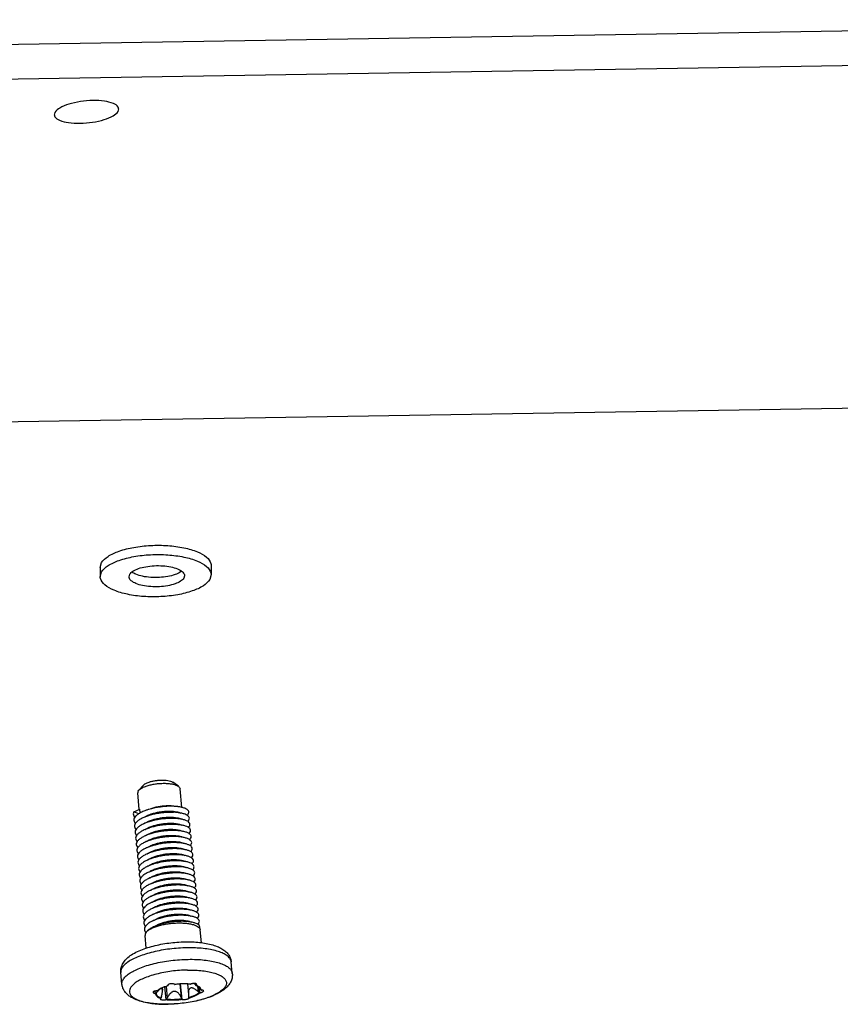
# Model space of a CAD drawing. Extents: x 736 to 2091, y -295 to 640.
# Drawn here: x 932 to 976, y 67 to 120 of the extents above; entities that cross this region are included whole.
import ezdxf

# ---------------------------------------------------------------- set-up
doc = ezdxf.new("R2010")
doc.units = 0
doc.header["$MEASUREMENT"] = 0
doc.layers.get('0').update_dxf_attribs({"linetype": 'CONTINUOUS'})

msp = doc.modelspace()

# ---------------------------------------------------------------- linework, layer by layer
at = {"color": 7, "linetype": 'CONTINUOUS'}
for p, q in [((859.947, 117.883), (1013.938, 120.382)), ((860.128, 116.011), (1014.12, 118.51)), ((933.892, 115.366), (933.859, 115.223)), ((937.308, 115.422), (937.341, 115.565)), ((1003.538, 99.795), (849.547, 97.296)), ((936.345, 90.745), (936.417, 91.007)), ((936.345, 90.745), (936.345, 90.245)), ((942.343, 90.861), (942.343, 90.361)), ((936.345, 90.245), (936.417, 90.507)), ((937.902, 90.245), (937.938, 90.376)), ((940.901, 90.303), (940.864, 90.172)), ((942.343, 90.361), (942.27, 90.099)), ((938.434, 78.702), (938.688, 78.974)), ((940.569, 78.91), (940.266, 79.127)), ((938.458, 77.651), (938.37, 78.555)), ((938.393, 78.648), (938.434, 78.702)), ((940.758, 77.766), (940.659, 78.777)), ((938.16, 77.519), (938.488, 77.665)), ((938.425, 77.418), (938.16, 77.519)), ((938.507, 77.467), (938.488, 77.665)), ((940.843, 74.531), (940.581, 74.55)), ((939.513, 72.088), (939.448, 72.068)), ((939.658, 72.136), (939.63, 72.127)), ((941.82, 70.446), (941.754, 71.134)), ((938.834, 70.158), (938.768, 70.844)), ((943.489, 68.784), (943.429, 69.407)), ((937.517, 68.204), (937.457, 68.826)), ((940.654, 68.212), (940.725, 67.479)), ((940.775, 67.383), (940.694, 68.214)), ((941.059, 68.214), (941.114, 67.645)), ((941.476, 68.179), (941.47, 68.244)), ((941.532, 68.138), (941.523, 68.231)), ((939.33, 67.697), (939.317, 67.83)), ((939.402, 67.833), (939.409, 67.765)), ((939.694, 68.004), (939.706, 67.88)), ((939.906, 67.369), (939.839, 68.06)), ((939.911, 68.082), (939.97, 67.467)), ((941.61, 68.07), (941.637, 67.801)), ((941.735, 67.736), (941.714, 67.957)), ((941.146, 67.46), (941.148, 67.458)), ((941.15, 67.452), (941.148, 67.458))]:
    msp.add_line(p, q, dxfattribs=at)
for points, start_tangent, end_tangent in [([(937.335, 115.564), (937.311, 115.655), (937.053, 115.848), (936.574, 115.972), (935.947, 116.008), (935.267, 115.951), (934.638, 115.809), (934.155, 115.603), (933.892, 115.366)], (-0.093705, 0.9956), (-0.492195, -0.870485)), ([(933.865, 115.223), (933.889, 115.133), (934.147, 114.94), (934.625, 114.816), (935.252, 114.779), (935.932, 114.837), (936.562, 114.979), (937.045, 115.184), (937.308, 115.422)], (0.093705, -0.9956), (0.492195, 0.870485)), ([(936.417, 91.007), (936.764, 91.345), (937.363, 91.63), (938.156, 91.834), (939.065, 91.937), (940.002, 91.929), (940.874, 91.811), (941.596, 91.594), (942.098, 91.3), (942.33, 90.957), (942.343, 90.861)], (0.504436, 0.863449), (0.000975, -1)), ([(936.417, 90.507), (936.764, 90.845), (937.363, 91.13), (938.156, 91.334), (939.065, 91.437), (940.002, 91.429), (940.874, 91.311), (941.596, 91.094), (942.098, 90.8), (942.33, 90.457), (942.341, 90.361)], (0.504436, 0.863449), (0.000975, -1)), ([(937.938, 90.376), (938.111, 90.545), (938.411, 90.688), (938.807, 90.79), (939.262, 90.841), (939.73, 90.837), (940.166, 90.778), (940.528, 90.67), (940.778, 90.523), (940.895, 90.351), (940.9, 90.303)], (0.504436, 0.863449), (0.000975, -1)), ([(942.27, 90.099), (941.924, 89.761), (941.325, 89.476), (940.532, 89.272), (939.622, 89.169), (938.686, 89.177), (937.814, 89.295), (937.091, 89.512), (936.59, 89.806), (936.357, 90.149), (936.345, 90.245)], (-0.504436, -0.863449), (-0.000975, 1)), ([(940.864, 90.172), (940.691, 90.003), (940.392, 89.86), (939.995, 89.758), (939.541, 89.707), (939.072, 89.711), (938.636, 89.77), (938.275, 89.878), (938.024, 90.026), (937.908, 90.197), (937.903, 90.245)], (-0.504436, -0.863449), (-0.000975, 1)), ([(938.434, 78.702), (938.465, 78.732), (938.582, 78.813), (938.741, 78.888), (938.934, 78.954), (939.151, 79.006), (939.385, 79.044), (939.625, 79.065), (939.859, 79.069), (940.079, 79.055), (940.274, 79.025), (940.435, 78.978), (940.557, 78.918), (940.569, 78.91)], (0.685321, 0.728241), (0.815748, -0.578408)), ([(938.689, 78.974), (938.716, 79), (938.813, 79.064), (938.944, 79.122), (939.102, 79.172), (939.28, 79.21), (939.467, 79.235), (939.656, 79.245), (939.837, 79.241), (939.999, 79.221), (940.137, 79.188), (940.241, 79.143), (940.266, 79.127)], (0.685977, 0.727623), (0.816279, -0.577658)), ([(940.569, 78.91), (940.633, 78.847), (940.659, 78.777)], (0.815748, -0.578408), (0.106505, -0.994312)), ([(938.393, 78.648), (938.37, 78.564), (938.37, 78.555)], (-0.492195, -0.870485), (0.106505, -0.994312)), ([(940.524, 77.808), (940.313, 77.825), (940.056, 77.827), (939.785, 77.812), (939.509, 77.778), (939.238, 77.728), (938.981, 77.661), (938.907, 77.638)], (-0.992819, 0.119627), (-0.951271, -0.308355)), ([(940.333, 77.831), (940.276, 77.837), (940.076, 77.847), (939.862, 77.841), (939.64, 77.819), (939.413, 77.782), (939.195, 77.73), (939.089, 77.697)], (-0.992624, 0.121231), (-0.950658, -0.310242)), ([(941.048, 77.336), (941.107, 77.407), (941.135, 77.494), (941.111, 77.577), (941.037, 77.652), (940.915, 77.717), (940.75, 77.768), (940.547, 77.805), (940.524, 77.808)], (0.732182, 0.681109), (-0.992819, 0.119627)), ([(938.16, 77.519), (938.131, 77.412), (938.154, 77.31), (938.217, 77.224)], (-0.451298, -0.892373), (0.712698, -0.701471)), ([(938.907, 77.638), (938.747, 77.581), (938.545, 77.49), (938.38, 77.39), (938.259, 77.285), (938.186, 77.178), (938.163, 77.072), (938.192, 76.97), (938.248, 76.897)], (-0.951271, -0.308355), (0.712894, -0.701272)), ([(938.939, 77.311), (938.753, 77.243), (938.555, 77.151), (938.395, 77.05), (938.279, 76.945), (938.212, 76.837), (938.196, 76.732), (938.23, 76.631), (938.279, 76.57)], (-0.951283, -0.308318), (0.710908, -0.703285)), ([(938.701, 77.221), (938.716, 77.231), (938.856, 77.312), (938.924, 77.344)], (0.814254, 0.580508), (0.915543, 0.402221)), ([(938.924, 77.344), (939.026, 77.385), (939.107, 77.413)], (0.915543, 0.402221), (0.949351, 0.314216)), ([(940.556, 77.48), (940.552, 77.481), (940.315, 77.499), (940.055, 77.499), (939.783, 77.481), (939.508, 77.445), (939.238, 77.393), (938.984, 77.325), (938.939, 77.311)], (-0.992839, 0.119459), (-0.951283, -0.308318)), ([(938.956, 77.016), (939.068, 77.061), (939.266, 77.124), (939.484, 77.175), (939.71, 77.212), (939.931, 77.233), (940.141, 77.238), (940.334, 77.229), (940.504, 77.205), (940.596, 77.183)], (0.915565, 0.40217), (0.961577, -0.274536)), ([(939.107, 77.413), (939.223, 77.449), (939.441, 77.501), (939.667, 77.538), (939.89, 77.56), (940.103, 77.566), (940.303, 77.556), (940.478, 77.531), (940.564, 77.511)], (0.949351, 0.314216), (0.961558, -0.274601)), ([(940.365, 77.503), (940.307, 77.51), (940.114, 77.519), (939.904, 77.514), (939.683, 77.493), (939.456, 77.456), (939.238, 77.405), (939.121, 77.37)], (-0.992618, 0.121284), (-0.95065, -0.310265)), ([(941.08, 77.009), (941.145, 77.09), (941.166, 77.177), (941.137, 77.259), (941.057, 77.333), (940.93, 77.396), (940.759, 77.446), (940.556, 77.48)], (0.730711, 0.682687), (-0.992839, 0.119459)), ([(940.564, 77.511), (940.617, 77.494), (940.696, 77.459)], (0.961558, -0.274601), (0.875871, -0.482546)), ([(938.965, 76.981), (938.759, 76.905), (938.565, 76.812), (938.41, 76.71), (938.301, 76.604), (938.239, 76.497), (938.229, 76.392), (938.27, 76.292), (938.31, 76.243)], (-0.95065, -0.310264), (0.707041, -0.707173)), ([(938.737, 76.896), (938.751, 76.906), (938.896, 76.988), (938.956, 77.016)], (0.817821, 0.575473), (0.915565, 0.40217)), ([(938.971, 76.983), (938.965, 76.981)], (-0.951275, -0.308344), (-0.95065, -0.310265)), ([(940.588, 77.153), (940.557, 77.156), (940.316, 77.172), (940.055, 77.17), (939.782, 77.15), (939.507, 77.112), (939.238, 77.058), (938.986, 76.988), (938.971, 76.983)], (-0.992848, 0.119381), (-0.951275, -0.308344)), ([(938.988, 76.689), (939.102, 76.734), (939.297, 76.796), (939.507, 76.846), (939.728, 76.883), (939.948, 76.904), (940.16, 76.911), (940.359, 76.902), (940.533, 76.878), (940.628, 76.855)], (0.915567, 0.402165), (0.961582, -0.274516)), ([(940.62, 76.825), (940.561, 76.831), (940.318, 76.845), (940.055, 76.841), (939.781, 76.819), (939.506, 76.779), (939.239, 76.722), (939.002, 76.655)], (-0.99286, 0.11929), (-0.951239, -0.308454)), ([(940.397, 77.176), (940.332, 77.182), (940.133, 77.191), (939.92, 77.185), (939.7, 77.163), (939.48, 77.127), (939.269, 77.077), (939.153, 77.042)], (-0.992615, 0.121309), (-0.95065, -0.310265)), ([(940.429, 76.848), (940.329, 76.858), (940.129, 76.864), (939.919, 76.855), (939.701, 76.831), (939.48, 76.793), (939.269, 76.74), (939.184, 76.714)], (-0.992593, 0.12149), (-0.950674, -0.31019)), ([(941.111, 76.68), (941.116, 76.685), (941.182, 76.773), (941.197, 76.859), (941.162, 76.94), (941.076, 77.013), (940.943, 77.075), (940.768, 77.123), (940.588, 77.153)], (0.731229, 0.682133), (-0.992848, 0.119381)), ([(940.596, 77.183), (940.643, 77.168), (940.726, 77.132)], (0.961577, -0.274536), (0.878549, -0.477652)), ([(941.186, 76.622), (941.094, 76.694), (940.956, 76.754), (940.776, 76.8), (940.62, 76.825)], (-0.659742, 0.751493), (-0.99286, 0.11929)), ([(940.628, 76.855), (940.673, 76.841), (940.755, 76.806)], (0.961582, -0.274516), (0.881543, -0.472103)), ([(938.996, 76.653), (938.99, 76.651), (938.766, 76.567), (938.576, 76.472), (938.427, 76.37), (938.322, 76.264), (938.267, 76.156), (938.263, 76.052), (938.31, 75.953), (938.34, 75.917)], (-0.950605, -0.310404), (0.701802, -0.712372)), ([(939.029, 76.326), (938.993, 76.314), (938.773, 76.228), (938.588, 76.132), (938.444, 76.03), (938.345, 75.923), (938.296, 75.816), (938.298, 75.712), (938.351, 75.614), (938.373, 75.589)], (-0.950667, -0.310213), (0.703286, -0.710907)), ([(938.772, 76.57), (938.784, 76.578), (938.929, 76.661), (938.988, 76.689)], (0.819771, 0.572691), (0.915567, 0.402165)), ([(938.798, 76.239), (938.806, 76.244), (938.941, 76.324), (939.02, 76.361)], (0.815387, 0.578917), (0.915521, 0.402271)), ([(939.002, 76.655), (938.996, 76.653)], (-0.951239, -0.308454), (-0.950605, -0.310404)), ([(939.02, 76.361), (939.107, 76.396), (939.202, 76.43)], (0.915521, 0.402271), (0.949322, 0.314305)), ([(939.034, 76.328), (939.029, 76.326)], (-0.951216, -0.308525), (-0.950667, -0.310212)), ([(940.652, 76.497), (940.565, 76.506), (940.319, 76.518), (940.054, 76.511), (939.78, 76.487), (939.505, 76.445), (939.24, 76.387), (939.034, 76.328)], (-0.992832, 0.119519), (-0.951216, -0.308526)), ([(939.052, 76.033), (939.162, 76.078), (939.36, 76.141), (939.578, 76.192), (939.805, 76.229), (940.026, 76.25), (940.236, 76.255), (940.43, 76.246), (940.6, 76.222), (940.692, 76.2)], (0.915563, 0.402175), (0.961574, -0.274545)), ([(940.683, 76.17), (940.569, 76.181), (940.32, 76.19), (940.053, 76.182), (939.778, 76.155), (939.504, 76.111), (939.241, 76.051), (939.066, 76)], (-0.99282, 0.119616), (-0.951212, -0.308539)), ([(939.202, 76.43), (939.297, 76.46), (939.508, 76.512), (939.728, 76.551), (939.946, 76.574), (940.156, 76.583), (940.356, 76.577), (940.534, 76.556), (940.659, 76.528)], (0.949322, 0.314305), (0.961976, -0.273135)), ([(940.46, 76.52), (940.402, 76.527), (940.209, 76.536), (939.999, 76.531), (939.777, 76.51), (939.551, 76.473), (939.332, 76.422), (939.216, 76.387)], (-0.992619, 0.121276), (-0.950651, -0.310262)), ([(940.492, 76.193), (940.429, 76.199), (940.23, 76.208), (940.018, 76.202), (939.797, 76.181), (939.576, 76.144), (939.365, 76.094), (939.248, 76.059)], (-0.992615, 0.121306), (-0.95065, -0.310266)), ([(940.87, 76.459), (940.784, 76.477), (940.652, 76.497)], (-0.97349, 0.228732), (-0.992832, 0.119519)), ([(940.659, 76.528), (940.68, 76.522)], (0.961976, -0.273135), (0.955392, -0.29534)), ([(940.68, 76.522), (940.789, 76.477), (940.792, 76.476)], (0.955392, -0.29534), (0.87611, -0.482111)), ([(940.692, 76.2), (940.739, 76.185), (940.821, 76.15)], (0.961574, -0.274545), (0.879225, -0.476406)), ([(941.173, 76.023), (941.2, 76.051), (941.254, 76.139), (941.257, 76.224), (941.209, 76.303), (941.112, 76.374), (940.969, 76.433), (940.87, 76.459)], (0.731926, 0.681384), (-0.97349, 0.228732)), ([(941.141, 76.352), (941.158, 76.368), (941.218, 76.456), (941.228, 76.542), (941.186, 76.622)], (0.731394, 0.681955), (-0.659742, 0.751493)), ([(939.061, 75.998), (938.997, 75.977), (938.781, 75.889), (938.6, 75.793), (938.461, 75.689), (938.368, 75.583), (938.325, 75.476), (938.333, 75.372), (938.392, 75.275), (938.406, 75.26)], (-0.950648, -0.310273), (0.706384, -0.707828)), ([(939.092, 75.67), (939.001, 75.639), (938.789, 75.551), (938.613, 75.453), (938.479, 75.349), (938.392, 75.242), (938.355, 75.135), (938.369, 75.032), (938.434, 74.936), (938.439, 74.931)], (-0.950644, -0.310284), (0.709631, -0.704574)), ([(938.83, 75.911), (938.847, 75.923), (938.991, 76.005), (939.052, 76.033)], (0.815568, 0.578661), (0.915563, 0.402175)), ([(938.86, 75.582), (938.879, 75.595), (939.025, 75.678), (939.084, 75.706)], (0.814383, 0.580327), (0.915568, 0.402163)), ([(939.066, 76), (939.061, 75.998)], (-0.951212, -0.308539), (-0.950648, -0.310273)), ([(939.084, 75.706), (939.198, 75.751), (939.393, 75.813), (939.603, 75.863), (939.825, 75.9), (940.045, 75.921), (940.257, 75.928), (940.456, 75.919), (940.629, 75.895), (940.723, 75.872)], (0.915568, 0.402163), (0.961584, -0.27451)), ([(939.098, 75.672), (939.092, 75.67)], (-0.951223, -0.308505), (-0.950644, -0.310284)), ([(940.715, 75.842), (940.572, 75.855), (940.32, 75.863), (940.052, 75.852), (939.777, 75.823), (939.504, 75.777), (939.242, 75.715), (939.098, 75.672)], (-0.992812, 0.119687), (-0.951222, -0.308506)), ([(940.524, 75.865), (940.464, 75.871), (940.263, 75.881), (940.049, 75.874), (939.829, 75.853), (939.605, 75.816), (939.389, 75.764), (939.28, 75.731)], (-0.99262, 0.121266), (-0.950656, -0.310248)), ([(941.204, 75.696), (941.241, 75.734), (941.289, 75.822), (941.286, 75.906), (941.232, 75.985), (941.129, 76.054), (940.98, 76.111), (940.791, 76.154), (940.683, 76.17)], (0.732527, 0.680738), (-0.99282, 0.119616)), ([(941.236, 75.368), (941.281, 75.417), (941.323, 75.504), (941.314, 75.588), (941.254, 75.666), (941.145, 75.734), (940.991, 75.789), (940.798, 75.83), (940.715, 75.842)], (0.733173, 0.680042), (-0.992812, 0.119687)), ([(940.723, 75.872), (940.768, 75.858), (940.856, 75.82)], (0.961584, -0.27451), (0.874643, -0.484767)), ([(939.124, 75.343), (939.006, 75.301), (938.798, 75.212), (938.626, 75.113), (938.498, 75.009), (938.417, 74.901), (938.386, 74.795), (938.406, 74.693), (938.472, 74.603)], (-0.950651, -0.310264), (0.712381, -0.701793)), ([(938.89, 75.253), (938.906, 75.265), (939.048, 75.346), (939.115, 75.378)], (0.812624, 0.582789), (0.915546, 0.402214)), ([(939.115, 75.378), (939.22, 75.42), (939.298, 75.447)], (0.915546, 0.402214), (0.949356, 0.314203)), ([(939.13, 75.345), (939.124, 75.343)], (-0.951242, -0.308444), (-0.950651, -0.310263)), ([(940.747, 75.514), (940.575, 75.529), (940.321, 75.535), (940.051, 75.522), (939.776, 75.491), (939.503, 75.443), (939.244, 75.379), (939.13, 75.345)], (-0.992809, 0.119709), (-0.951242, -0.308444)), ([(939.147, 75.05), (939.256, 75.094), (939.454, 75.157), (939.672, 75.209), (939.899, 75.246), (940.121, 75.267), (940.331, 75.272), (940.525, 75.263), (940.696, 75.239), (940.787, 75.217)], (0.91556, 0.402181), (0.961572, -0.274554)), ([(940.779, 75.187), (940.577, 75.203), (940.321, 75.206), (940.05, 75.191), (939.775, 75.159), (939.503, 75.109), (939.246, 75.043), (939.162, 75.017)], (-0.992815, 0.119662), (-0.951265, -0.308375)), ([(939.298, 75.447), (939.416, 75.483), (939.633, 75.535), (939.856, 75.572), (940.076, 75.594), (940.29, 75.6), (940.491, 75.591), (940.666, 75.566), (940.755, 75.545)], (0.949356, 0.314203), (0.961562, -0.274589)), ([(940.556, 75.537), (940.498, 75.544), (940.304, 75.553), (940.094, 75.548), (939.872, 75.527), (939.645, 75.49), (939.427, 75.438), (939.312, 75.404)], (-0.99262, 0.121268), (-0.950652, -0.310259)), ([(940.588, 75.21), (940.525, 75.216), (940.327, 75.225), (940.115, 75.219), (939.894, 75.198), (939.672, 75.161), (939.461, 75.111), (939.344, 75.076)], (-0.992615, 0.121304), (-0.95065, -0.310266)), ([(941.269, 75.041), (941.321, 75.1), (941.356, 75.187), (941.341, 75.27), (941.275, 75.347), (941.161, 75.413), (941.002, 75.467), (940.804, 75.507), (940.747, 75.514)], (0.73346, 0.679732), (-0.992809, 0.119709)), ([(940.755, 75.545), (940.806, 75.528), (940.888, 75.492)], (0.961562, -0.274589), (0.873847, -0.486201)), ([(941.302, 74.714), (941.359, 74.783), (941.389, 74.87), (941.368, 74.952), (941.296, 75.028), (941.176, 75.093), (941.012, 75.145), (940.81, 75.183), (940.779, 75.187)], (0.732761, 0.680486), (-0.992815, 0.119662)), ([(940.787, 75.217), (940.836, 75.202), (940.921, 75.164)], (0.961572, -0.274554), (0.873337, -0.487117)), ([(938.688, 74.805), (938.641, 74.773), (938.518, 74.668), (938.442, 74.561), (938.418, 74.455), (938.444, 74.353), (938.503, 74.275)], (-0.843873, -0.536543), (0.713096, -0.701066)), ([(939.188, 74.687), (939.017, 74.625), (938.817, 74.533), (938.655, 74.433), (938.538, 74.328), (938.469, 74.22), (938.45, 74.115), (938.483, 74.014), (938.534, 73.948)], (-0.950667, -0.310213), (0.711796, -0.702386)), ([(939.156, 75.015), (939.011, 74.963), (938.807, 74.873), (938.688, 74.805)], (-0.950661, -0.310231), (-0.843873, -0.536543)), ([(938.923, 74.926), (938.942, 74.939), (939.085, 75.022), (939.147, 75.05)], (0.813596, 0.58143), (0.91556, 0.402181)), ([(938.956, 74.6), (938.975, 74.612), (939.12, 74.695), (939.179, 74.723)], (0.814871, 0.579643), (0.915569, 0.402161)), ([(939.162, 75.017), (939.156, 75.015)], (-0.951265, -0.308374), (-0.950661, -0.310232)), ([(939.179, 74.723), (939.294, 74.768), (939.488, 74.83), (939.7, 74.88), (939.922, 74.917), (940.142, 74.938), (940.354, 74.945), (940.552, 74.935), (940.725, 74.912), (940.819, 74.889)], (0.915569, 0.402161), (0.961585, -0.274507)), ([(939.193, 74.689), (939.188, 74.687)], (-0.951281, -0.308325), (-0.950667, -0.310213)), ([(940.811, 74.859), (940.579, 74.877), (940.321, 74.878), (940.049, 74.861), (939.773, 74.826), (939.503, 74.774), (939.248, 74.706), (939.193, 74.689)], (-0.992831, 0.119525), (-0.951281, -0.308325)), ([(940.62, 74.882), (940.558, 74.889), (940.357, 74.898), (940.143, 74.891), (939.924, 74.87), (939.701, 74.833), (939.485, 74.782), (939.375, 74.748)], (-0.992619, 0.121277), (-0.950655, -0.31025)), ([(939.393, 74.464), (939.513, 74.501), (939.728, 74.552), (939.951, 74.589), (940.17, 74.61), (940.384, 74.617), (940.585, 74.608), (940.761, 74.583), (940.851, 74.562)], (0.949358, 0.314197), (0.961563, -0.274584)), ([(941.335, 74.388), (941.398, 74.465), (941.421, 74.552), (941.394, 74.634), (941.316, 74.709), (941.19, 74.772), (941.022, 74.823), (940.816, 74.858), (940.811, 74.859)], (0.730348, 0.683075), (-0.992831, 0.119525)), ([(940.819, 74.889), (940.864, 74.875), (940.953, 74.836)], (0.961585, -0.274507), (0.873408, -0.486989)), ([(939.219, 74.36), (939.023, 74.287), (938.827, 74.194), (938.671, 74.093), (938.559, 73.987), (938.496, 73.88), (938.483, 73.774), (938.522, 73.674), (938.565, 73.621)], (-0.950658, -0.310239), (0.708513, -0.705697)), ([(938.99, 74.273), (939.002, 74.282), (939.144, 74.364), (939.211, 74.395)], (0.815747, 0.57841), (0.915547, 0.40221)), ([(939.028, 73.95), (939.041, 73.959), (939.186, 74.041), (939.243, 74.067)], (0.820973, 0.570967), (0.915577, 0.402143)), ([(939.211, 74.395), (939.316, 74.437), (939.393, 74.464)], (0.915547, 0.40221), (0.949358, 0.314197)), ([(939.225, 74.362), (939.219, 74.36)], (-0.951281, -0.308325), (-0.950658, -0.31024)), ([(940.581, 74.55), (940.321, 74.549), (940.048, 74.53), (939.772, 74.493), (939.504, 74.439), (939.251, 74.37), (939.225, 74.362)], (-0.999523, 0.030879), (-0.951281, -0.308326)), ([(939.243, 74.067), (939.361, 74.114), (939.563, 74.178), (939.785, 74.229), (940.015, 74.265), (940.239, 74.285), (940.451, 74.289)], (0.915577, 0.402143), (0.999816, -0.019205)), ([(940.874, 74.204), (940.825, 74.209), (940.583, 74.223), (940.32, 74.22), (940.047, 74.199), (939.771, 74.159), (939.504, 74.104), (939.257, 74.034)], (-0.992846, 0.119402), (-0.951252, -0.308416)), ([(940.424, 74.57), (940.212, 74.566), (939.988, 74.546), (939.758, 74.51), (939.535, 74.459), (939.407, 74.421)], (-0.999816, 0.019205), (-0.950644, -0.310282)), ([(940.683, 74.227), (940.621, 74.233), (940.424, 74.242), (940.212, 74.236), (939.991, 74.215), (939.769, 74.178), (939.556, 74.128), (939.439, 74.093)], (-0.992615, 0.121305), (-0.95065, -0.310265)), ([(940.651, 74.554), (940.613, 74.559), (940.424, 74.57)], (-0.992637, 0.121129), (-0.999816, 0.019205)), ([(940.451, 74.289), (940.641, 74.278), (940.807, 74.253), (940.883, 74.234)], (0.999816, -0.019205), (0.961549, -0.274634)), ([(941.366, 74.06), (941.435, 74.148), (941.452, 74.235), (941.419, 74.316), (941.335, 74.389), (941.204, 74.451), (941.031, 74.5), (940.843, 74.531)], (0.731138, 0.68223), (-0.992849, 0.119376)), ([(940.851, 74.562), (940.901, 74.546), (940.981, 74.511)], (0.961563, -0.274584), (0.877744, -0.479131)), ([(941.396, 73.731), (941.409, 73.743), (941.472, 73.831), (941.483, 73.917), (941.443, 73.998), (941.353, 74.07), (941.217, 74.13), (941.039, 74.177), (940.874, 74.204)], (0.731409, 0.681939), (-0.992846, 0.119402)), ([(940.883, 74.234), (940.941, 74.215), (941.009, 74.185)], (0.961549, -0.274634), (0.881783, -0.471655)), ([(939.251, 74.032), (939.029, 73.949), (938.838, 73.855), (938.687, 73.753), (938.58, 73.647), (938.523, 73.539), (938.517, 73.434), (938.562, 73.335), (938.596, 73.295)], (-0.950623, -0.310348), (0.70366, -0.710537)), ([(939.257, 73.696), (939.036, 73.61), (938.849, 73.515), (938.703, 73.413), (938.603, 73.306), (938.552, 73.199), (938.551, 73.094), (938.602, 72.996), (938.627, 72.968)], (-0.947823, -0.318797), (0.702256, -0.711924)), ([(939.056, 73.62), (939.07, 73.63), (939.216, 73.712), (939.275, 73.74)], (0.818307, 0.574781), (0.915569, 0.402161)), ([(939.257, 74.034), (939.254, 74.033), (939.251, 74.032)], (-0.951252, -0.308416), (-0.950623, -0.310347)), ([(939.289, 73.706), (939.257, 73.696)], (-0.951221, -0.308509), (-0.947823, -0.318797)), ([(939.275, 73.74), (939.389, 73.785), (939.584, 73.847), (939.796, 73.898), (940.019, 73.934), (940.239, 73.955), (940.451, 73.962), (940.649, 73.952), (940.82, 73.929), (940.914, 73.906)], (0.915569, 0.402161), (0.961585, -0.274507)), ([(940.906, 73.876), (940.829, 73.884), (940.584, 73.896), (940.32, 73.891), (940.045, 73.867), (939.771, 73.826), (939.505, 73.768), (939.289, 73.706)], (-0.992836, 0.119486), (-0.951221, -0.308509)), ([(940.938, 73.548), (940.833, 73.559), (940.585, 73.569), (940.319, 73.561), (940.044, 73.535), (939.77, 73.492), (939.506, 73.433), (939.321, 73.379)], (-0.992824, 0.119585), (-0.951211, -0.30854)), ([(940.715, 73.899), (940.653, 73.906), (940.452, 73.915), (940.238, 73.908), (940.018, 73.887), (939.797, 73.85), (939.582, 73.799), (939.471, 73.765)], (-0.992617, 0.121288), (-0.950654, -0.310252)), ([(939.489, 73.481), (939.609, 73.518), (939.824, 73.569), (940.045, 73.606), (940.265, 73.627), (940.479, 73.634), (940.68, 73.625), (940.855, 73.6), (940.946, 73.579)], (0.94936, 0.314191), (0.961565, -0.274577)), ([(940.747, 73.571), (940.689, 73.578), (940.493, 73.587), (940.282, 73.581), (940.06, 73.56), (939.833, 73.523), (939.614, 73.471), (939.503, 73.438)], (-0.992622, 0.121246), (-0.950655, -0.310251)), ([(941.428, 73.402), (941.451, 73.426), (941.507, 73.514), (941.513, 73.599), (941.467, 73.679), (941.371, 73.75), (941.23, 73.809), (941.047, 73.854), (940.906, 73.876)], (0.731766, 0.681556), (-0.992836, 0.119486)), ([(940.914, 73.906), (940.959, 73.892), (941.04, 73.858)], (0.961585, -0.274507), (0.883522, -0.468389)), ([(941.459, 73.074), (941.493, 73.109), (941.543, 73.197), (941.542, 73.282), (941.49, 73.36), (941.389, 73.43), (941.242, 73.488), (941.054, 73.531), (940.938, 73.548)], (0.73231, 0.680972), (-0.992824, 0.119585)), ([(940.946, 73.579), (940.996, 73.563), (941.074, 73.529)], (0.961565, -0.274577), (0.881061, -0.473002)), ([(939.315, 73.377), (939.261, 73.358), (939.044, 73.272), (938.861, 73.175), (938.72, 73.072), (938.626, 72.966), (938.581, 72.859), (938.587, 72.755), (938.644, 72.657), (938.661, 72.639)], (-0.950652, -0.310259), (0.705341, -0.708869)), ([(939.347, 73.049), (939.265, 73.021), (939.052, 72.933), (938.874, 72.836), (938.738, 72.732), (938.65, 72.625), (938.611, 72.518), (938.623, 72.415), (938.686, 72.318), (938.694, 72.31)], (-0.950644, -0.310285), (0.708539, -0.705671)), ([(939.085, 73.29), (939.098, 73.299), (939.241, 73.381), (939.306, 73.412)], (0.815392, 0.57891), (0.915549, 0.402205)), ([(939.115, 72.961), (939.132, 72.973), (939.273, 73.054), (939.338, 73.084)], (0.814305, 0.580437), (0.915551, 0.402201)), ([(939.306, 73.412), (939.413, 73.455), (939.489, 73.481)], (0.915549, 0.402205), (0.94936, 0.314191)), ([(939.321, 73.379), (939.315, 73.377)], (-0.951211, -0.30854), (-0.950652, -0.310258)), ([(939.338, 73.084), (939.444, 73.127), (939.521, 73.154)], (0.915551, 0.402201), (0.949359, 0.314194)), ([(939.353, 73.051), (939.347, 73.049)], (-0.951218, -0.308521), (-0.950644, -0.310285)), ([(940.97, 73.221), (940.836, 73.233), (940.585, 73.241), (940.318, 73.231), (940.043, 73.203), (939.769, 73.158), (939.507, 73.097), (939.353, 73.051)], (-0.992814, 0.119667), (-0.951218, -0.308521)), ([(939.37, 72.757), (939.485, 72.802), (939.679, 72.864), (939.892, 72.915), (940.116, 72.951), (940.337, 72.973), (940.548, 72.979), (940.745, 72.969), (940.915, 72.946), (941.01, 72.923)], (0.915569, 0.402161), (0.961585, -0.274509)), ([(939.521, 73.154), (939.641, 73.19), (939.86, 73.242), (940.087, 73.279), (940.309, 73.301), (940.52, 73.306), (940.716, 73.297), (940.889, 73.272), (940.978, 73.251)], (0.949359, 0.314194), (0.961565, -0.274578)), ([(940.779, 73.244), (940.718, 73.25), (940.521, 73.259), (940.309, 73.253), (940.089, 73.232), (939.865, 73.196), (939.652, 73.145), (939.535, 73.11)], (-0.992615, 0.121306), (-0.95065, -0.310265)), ([(941.491, 72.747), (941.533, 72.792), (941.577, 72.88), (941.57, 72.964), (941.512, 73.042), (941.405, 73.11), (941.253, 73.166), (941.061, 73.208), (940.97, 73.221)], (0.732972, 0.680259), (-0.992814, 0.119667)), ([(940.978, 73.251), (941.029, 73.235), (941.109, 73.2)], (0.961565, -0.274578), (0.876991, -0.480507)), ([(939.379, 72.721), (939.27, 72.683), (939.06, 72.594), (938.887, 72.496), (938.757, 72.392), (938.674, 72.284), (938.641, 72.178), (938.659, 72.075), (938.726, 71.981)], (-0.950648, -0.310273), (0.711753, -0.70243)), ([(939.146, 72.633), (939.166, 72.646), (939.311, 72.729), (939.37, 72.757)], (0.813882, 0.58103), (0.915569, 0.402161)), ([(939.384, 72.723), (939.379, 72.721)], (-0.951235, -0.308466), (-0.950648, -0.310273)), ([(941.002, 72.893), (940.839, 72.907), (940.586, 72.913), (940.317, 72.901), (940.041, 72.871), (939.769, 72.824), (939.509, 72.761), (939.384, 72.723)], (-0.992809, 0.119708), (-0.951235, -0.308467)), ([(939.402, 72.429), (939.509, 72.472), (939.705, 72.535), (939.92, 72.586), (940.14, 72.623), (940.36, 72.644), (940.573, 72.651), (940.774, 72.642), (940.95, 72.618), (941.042, 72.596)], (0.915552, 0.4022), (0.961567, -0.27457)), ([(941.034, 72.565), (940.842, 72.581), (940.586, 72.585), (940.316, 72.571), (940.04, 72.539), (939.769, 72.49), (939.51, 72.424), (939.416, 72.396)], (-0.992812, 0.119687), (-0.951258, -0.308397)), ([(940.811, 72.916), (940.747, 72.923), (940.546, 72.932), (940.332, 72.925), (940.113, 72.903), (939.892, 72.867), (939.678, 72.816), (939.567, 72.782)], (-0.992616, 0.121297), (-0.950654, -0.310254)), ([(940.842, 72.588), (940.785, 72.594), (940.587, 72.604), (940.376, 72.598), (940.154, 72.577), (939.927, 72.54), (939.708, 72.488), (939.598, 72.455)], (-0.992623, 0.12124), (-0.950655, -0.310249)), ([(941.523, 72.419), (941.573, 72.475), (941.611, 72.562), (941.597, 72.646), (941.533, 72.723), (941.421, 72.79), (941.264, 72.844), (941.068, 72.884), (941.002, 72.893)], (0.73344, 0.679755), (-0.992809, 0.119708)), ([(941.01, 72.923), (941.054, 72.909), (941.144, 72.87)], (0.961585, -0.274509), (0.873146, -0.487459)), ([(941.556, 72.093), (941.612, 72.158), (941.644, 72.245), (941.624, 72.328), (941.554, 72.404), (941.436, 72.469), (941.274, 72.522), (941.074, 72.56), (941.034, 72.565)], (0.733149, 0.680068), (-0.992812, 0.119687)), ([(941.042, 72.596), (941.091, 72.58), (941.176, 72.543)], (0.961567, -0.27457), (0.872971, -0.487772)), ([(939.411, 72.394), (939.275, 72.346), (939.069, 72.255), (938.901, 72.156), (938.776, 72.051), (938.699, 71.944), (938.672, 71.838), (938.697, 71.736), (938.758, 71.654)], (-0.950658, -0.310242), (0.712929, -0.701236)), ([(939.442, 72.066), (939.281, 72.008), (939.081, 71.917), (938.918, 71.818), (938.798, 71.713), (938.726, 71.606), (938.704, 71.501), (938.733, 71.4), (938.79, 71.326)], (-0.950663, -0.310226), (0.712672, -0.701498)), ([(939.177, 72.304), (939.194, 72.316), (939.337, 72.399), (939.402, 72.429)], (0.812865, 0.582452), (0.915552, 0.4022)), ([(939.21, 71.977), (939.227, 71.989), (939.367, 72.07), (939.434, 72.101)], (0.813752, 0.581212), (0.915549, 0.402207)), ([(939.416, 72.396), (939.411, 72.394)], (-0.951258, -0.308398), (-0.950658, -0.310242)), ([(939.434, 72.101), (939.538, 72.143), (939.616, 72.171)], (0.915549, 0.402207), (0.949357, 0.3142)), ([(939.448, 72.068), (939.442, 72.066)], (-0.951272, -0.308352), (-0.950663, -0.310226)), ([(941.097, 71.91), (940.885, 71.927), (940.63, 71.929), (940.36, 71.914), (940.086, 71.881), (939.817, 71.831), (939.561, 71.765), (939.48, 71.74)], (-0.992819, 0.119624), (-0.951267, -0.30837)), ([(939.63, 72.127), (939.578, 72.11), (939.512, 72.089)], (-0.950672, -0.310198), (-0.95109, -0.308913)), ([(939.632, 72.122), (939.513, 72.088)], (-0.967098, -0.254405), (-0.957511, -0.288398)), ([(939.616, 72.171), (939.735, 72.207), (939.954, 72.259), (940.181, 72.296), (940.404, 72.317), (940.615, 72.323), (940.812, 72.314), (940.986, 72.289), (941.074, 72.268)], (0.949357, 0.3142), (0.961563, -0.274586)), ([(941.065, 72.237), (940.844, 72.255), (940.586, 72.257), (940.315, 72.24), (940.039, 72.206), (939.769, 72.155), (939.632, 72.122)], (-0.992824, 0.119582), (-0.967098, -0.254405)), ([(940.874, 72.261), (940.864, 72.262), (940.685, 72.275), (940.487, 72.275), (940.28, 72.26), (940.066, 72.232), (939.855, 72.19), (939.658, 72.136)], (-0.992629, 0.121191), (-0.954197, -0.299178)), ([(940.906, 71.933), (940.842, 71.94), (940.641, 71.949), (940.427, 71.942), (940.208, 71.92), (939.988, 71.884), (939.775, 71.833), (939.662, 71.799)], (-0.992615, 0.121306), (-0.950653, -0.310256)), ([(939.685, 71.855), (939.882, 71.909), (940.093, 71.951), (940.308, 71.979), (940.515, 71.994), (940.712, 71.994), (940.892, 71.981), (941.046, 71.955), (941.106, 71.94)], (0.954197, 0.299178), (0.961533, -0.27469)), ([(941.588, 71.765), (941.65, 71.841), (941.676, 71.927), (941.65, 72.01), (941.574, 72.084), (941.451, 72.149), (941.284, 72.2), (941.079, 72.236), (941.065, 72.237)], (0.733774, 0.679393), (-0.992824, 0.119582)), ([(941.074, 72.268), (941.125, 72.252), (941.207, 72.215)], (0.961563, -0.274586), (0.873282, -0.487214)), ([(941.106, 71.94), (941.172, 71.918), (941.238, 71.888)], (0.961533, -0.27469), (0.873564, -0.486709)), ([(939.474, 71.738), (939.328, 71.686), (939.125, 71.596), (938.959, 71.497), (938.837, 71.392), (938.762, 71.286), (938.736, 71.18), (938.761, 71.079), (938.821, 70.999)], (-0.950662, -0.310228), (0.712002, -0.702177)), ([(938.797, 70.965), (938.877, 71.062), (939.003, 71.157), (939.173, 71.246), (939.38, 71.326), (939.616, 71.395), (939.875, 71.45), (940.147, 71.489), (940.422, 71.511), (940.692, 71.516), (940.948, 71.502), (941.18, 71.471), (941.37, 71.427)], (0.492195, 0.870485), (0.959552, -0.281533)), ([(939.506, 71.411), (939.374, 71.364), (939.169, 71.274), (939.001, 71.176), (938.875, 71.072), (938.797, 70.965)], (-0.950652, -0.310259), (-0.451298, -0.892373)), ([(939.236, 71.646), (939.239, 71.648), (939.365, 71.725), (939.465, 71.773)], (0.808339, 0.588717), (0.915456, 0.402418)), ([(939.273, 71.322), (939.29, 71.334), (939.434, 71.416), (939.498, 71.446)], (0.813072, 0.582163), (0.915555, 0.402193)), ([(939.465, 71.773), (939.515, 71.795), (939.647, 71.843)], (0.915456, 0.402418), (0.949228, 0.314588)), ([(939.48, 71.74), (939.474, 71.738)], (-0.951266, -0.30837), (-0.950662, -0.310228)), ([(939.498, 71.446), (939.606, 71.49), (939.802, 71.552), (940.015, 71.603), (940.235, 71.64), (940.454, 71.661), (940.668, 71.668), (940.869, 71.659), (941.044, 71.635), (941.137, 71.613)], (0.915555, 0.402193), (0.96157, -0.274561)), ([(939.512, 71.412), (939.506, 71.411)], (-0.95125, -0.308421), (-0.950652, -0.310259)), ([(941.129, 71.582), (940.934, 71.599), (940.679, 71.602), (940.41, 71.588), (940.136, 71.556), (939.866, 71.507), (939.609, 71.442), (939.512, 71.412)], (-0.992813, 0.119677), (-0.95125, -0.308421)), ([(939.647, 71.843), (939.685, 71.855)], (0.949228, 0.314588), (0.954197, 0.299178)), ([(940.938, 71.605), (940.881, 71.611), (940.682, 71.621), (940.471, 71.615), (940.248, 71.594), (940.021, 71.557), (939.802, 71.504), (939.694, 71.472)], (-0.992624, 0.121235), (-0.950656, -0.310246)), ([(941.619, 71.437), (941.682, 71.513), (941.708, 71.599), (941.683, 71.681), (941.608, 71.756), (941.486, 71.82), (941.321, 71.871), (941.118, 71.907), (941.097, 71.91)], (0.734504, 0.678604), (-0.992819, 0.119624)), ([(941.727, 71.212), (941.739, 71.266), (941.718, 71.348), (941.646, 71.423), (941.527, 71.488), (941.365, 71.54), (941.165, 71.578), (941.129, 71.582)], (0.377613, 0.925963), (-0.992813, 0.119677)), ([(941.137, 71.613), (941.185, 71.598), (941.271, 71.56)], (0.96157, -0.274561), (0.873002, -0.487716)), ([(941.37, 71.427), (941.38, 71.424)], (0.959552, -0.281533), (0.9574, -0.288766)), ([(941.38, 71.424), (941.543, 71.361), (941.662, 71.286), (941.725, 71.216)], (0.9574, -0.288766), (0.524281, -0.851545)), ([(938.797, 70.965), (938.767, 70.869), (938.768, 70.844)], (-0.492195, -0.870485), (0.104823, -0.994491)), ([(941.725, 71.216), (941.733, 71.201), (941.753, 71.134)], (0.524281, -0.851545), (0.104823, -0.994491)), ([(937.457, 68.826), (937.463, 69.031), (937.526, 69.24), (937.65, 69.446), (937.84, 69.645), (938.108, 69.837), (938.444, 70.01), (938.813, 70.152), (939.208, 70.268), (939.624, 70.361), (940.056, 70.43), (940.494, 70.474), (940.931, 70.494)], (-0.096709, 0.995313), (0.999868, 0.016227)), ([(940.931, 70.494), (941.329, 70.49), (941.713, 70.462), (942.08, 70.409), (942.426, 70.328), (942.738, 70.215), (942.983, 70.082), (943.169, 69.932), (943.303, 69.765), (943.388, 69.59), (943.429, 69.407)], (0.999868, 0.016227), (0.096709, -0.995313)), ([(941.038, 70.17), (940.573, 70.149), (940.105, 70.104), (939.645, 70.034), (939.204, 69.941), (938.794, 69.828), (938.425, 69.697), (938.105, 69.552), (937.842, 69.397), (937.644, 69.234), (937.515, 69.069), (937.458, 68.905), (937.457, 68.826)], (-0.999868, -0.016227), (0.09707, -0.995278)), ([(943.411, 69.487), (943.321, 69.637), (943.161, 69.774), (942.934, 69.895), (942.645, 69.997), (942.302, 70.077), (941.913, 70.133), (941.488, 70.164), (941.038, 70.17)], (-0.320534, 0.947237), (-0.999868, -0.016227)), ([(937.518, 68.204), (937.518, 68.282), (937.576, 68.446), (937.705, 68.612), (937.903, 68.774), (938.165, 68.93), (938.485, 69.074), (938.854, 69.205), (939.264, 69.318), (939.705, 69.411), (940.165, 69.481), (940.633, 69.527), (941.099, 69.547)], (-0.09706, 0.995279), (0.999868, 0.016227)), ([(941.099, 69.547), (941.549, 69.542), (941.974, 69.51), (942.363, 69.454), (942.706, 69.374), (942.994, 69.272), (943.222, 69.151), (943.382, 69.014), (943.471, 68.864), (943.489, 68.784)], (0.999868, 0.016227), (0.09706, -0.995279)), ([(943.428, 69.407), (943.411, 69.487)], (-0.09707, 0.995278), (-0.320534, 0.947237)), ([(941.069, 68.966), (940.64, 68.947), (940.207, 68.903), (939.784, 68.835), (939.382, 68.746), (939.011, 68.637), (938.683, 68.513), (938.405, 68.375), (938.186, 68.229), (938.031, 68.077), (937.945, 67.924), (937.929, 67.775), (937.985, 67.633), (938.111, 67.502), (938.304, 67.386), (938.557, 67.287), (938.865, 67.21), (939.219, 67.155), (939.609, 67.124), (940.015, 67.118)], (-0.999868, -0.016227), (0.999889, 0.014902)), ([(941.069, 68.966), (941.485, 68.96), (941.875, 68.93), (942.229, 68.875), (942.537, 68.797), (942.79, 68.699), (942.983, 68.582), (943.109, 68.452), (943.165, 68.309), (943.149, 68.16), (943.063, 68.007), (942.908, 67.856), (942.689, 67.709), (942.411, 67.572), (942.083, 67.447), (941.712, 67.339), (941.31, 67.249), (940.887, 67.182), (940.454, 67.138), (940.025, 67.118)], (0.999868, 0.016227), (-0.999868, -0.016227)), ([(943.489, 68.784), (943.482, 68.58), (943.42, 68.37), (943.296, 68.164), (943.106, 67.965), (942.837, 67.773), (942.501, 67.6), (942.133, 67.458), (941.738, 67.342), (941.321, 67.249), (940.89, 67.181), (940.452, 67.136), (940.025, 67.116)], (0.096709, -0.995313), (-0.999846, -0.017543)), ([(940.015, 67.116), (939.617, 67.121), (939.233, 67.149), (938.866, 67.201), (938.52, 67.283), (938.207, 67.395), (937.963, 67.528), (937.777, 67.679), (937.642, 67.845), (937.557, 68.02), (937.517, 68.204)], (-0.999868, -0.016227), (-0.096709, 0.995313)), ([(940.369, 68.188), (940.336, 68.206), (940.292, 68.22), (940.241, 68.226), (940.185, 68.226), (940.128, 68.219), (940.076, 68.205), (940.036, 68.185), (940.008, 68.163), (940.003, 68.156)], (-0.786855, 0.617138), (-0.568656, -0.822576)), ([(940.369, 68.188), (940.371, 68.186), (940.373, 68.184)], (0.786855, -0.617138), (0.787492, -0.616325)), ([(940.818, 68.22), (940.596, 68.209), (940.373, 68.184)], (-0.999868, -0.016227), (-0.990101, -0.140356)), ([(941.231, 68.198), (941.032, 68.216), (940.818, 68.22)], (-0.991618, 0.129201), (-0.999868, -0.016227)), ([(941.231, 68.198), (941.235, 68.2), (941.238, 68.202)], (0.888855, 0.45819), (0.888426, 0.459021)), ([(941.421, 68.247), (941.392, 68.245), (941.338, 68.237), (941.285, 68.222), (941.238, 68.202)], (-0.999609, -0.027964), (-0.888425, -0.459021)), ([(941.562, 68.191), (941.554, 68.21), (941.531, 68.228), (941.494, 68.241), (941.445, 68.247), (941.421, 68.247)], (-0.115441, 0.993314), (-0.999609, -0.027964)), ([(941.476, 68.179), (941.433, 68.23), (941.421, 68.246)], (-0.662247, 0.749286), (-0.616375, 0.787453)), ([(941.532, 68.138), (941.554, 68.163), (941.562, 68.188), (941.562, 68.191)], (0.758696, 0.651445), (-0.115441, 0.993314)), ([(939.408, 67.835), (939.352, 67.834), (939.304, 67.829), (939.265, 67.82), (939.233, 67.807), (939.211, 67.791), (939.2, 67.773), (939.2, 67.765)], (-0.999244, 0.03887), (0.107423, -0.994213)), ([(939.2, 67.765), (939.203, 67.755), (939.218, 67.738), (939.243, 67.722), (939.28, 67.708), (939.33, 67.697)], (0.107423, -0.994213), (0.987042, -0.16046)), ([(939.339, 67.695), (939.334, 67.696), (939.33, 67.697)], (-0.987182, 0.159597), (-0.987042, 0.16046)), ([(939.339, 67.695), (939.35, 67.62), (939.401, 67.55), (939.491, 67.487), (939.613, 67.436)], (-0.113939, -0.993488), (0.947779, -0.318927)), ([(939.339, 67.695), (939.354, 67.705), (939.369, 67.715)], (0.832659, 0.553786), (0.833563, 0.552424)), ([(939.369, 67.715), (939.381, 67.644), (939.43, 67.577), (939.515, 67.518), (939.633, 67.468)], (-0.088133, -0.996109), (0.94658, -0.322468)), ([(939.369, 67.715), (939.389, 67.74), (939.409, 67.765)], (0.632979, 0.774169), (0.63513, 0.772405)), ([(939.408, 67.835), (939.413, 67.835), (939.417, 67.835)], (0.999244, -0.03887), (0.999277, -0.038022)), ([(939.443, 67.806), (939.409, 67.765)], (-0.649555, -0.760315), (-0.63513, -0.772405)), ([(939.447, 67.862), (939.417, 67.835)], (-0.763991, -0.645227), (-0.710479, -0.703719)), ([(939.45, 67.859), (939.434, 67.847), (939.417, 67.835)], (-0.804259, -0.594279), (-0.80341, -0.595426)), ([(939.447, 67.81), (939.443, 67.806)], (-0.651309, -0.758812), (-0.649555, -0.760315)), ([(939.494, 67.898), (939.447, 67.862)], (-0.820454, -0.571713), (-0.763991, -0.645227)), ([(939.472, 67.839), (939.455, 67.819), (939.447, 67.81)], (-0.665153, -0.746707), (-0.65131, -0.758812)), ([(939.495, 67.898), (939.45, 67.859)], (-0.792344, -0.610074), (-0.719174, -0.69483)), ([(939.511, 67.881), (939.502, 67.871), (939.472, 67.839)], (-0.694955, -0.719054), (-0.665153, -0.746707)), ([(939.516, 67.912), (939.494, 67.898)], (-0.837913, -0.545804), (-0.820454, -0.571713)), ([(939.534, 67.903), (939.511, 67.881)], (-0.719805, -0.694176), (-0.694955, -0.719054)), ([(939.521, 67.916), (939.516, 67.912)], (-0.841766, -0.539842), (-0.837913, -0.545804)), ([(939.998, 68.109), (939.81, 68.051), (939.647, 67.985), (939.521, 67.916)], (-0.966438, -0.256901), (-0.841766, -0.539842)), ([(939.706, 67.881), (939.704, 67.899), (939.693, 67.938), (939.677, 67.963), (939.653, 67.974), (939.623, 67.969), (939.588, 67.949), (939.547, 67.916), (939.534, 67.903)], (-0.098197, 0.995167), (-0.719805, -0.694176)), ([(939.654, 67.536), (939.676, 67.617), (939.694, 67.699), (939.705, 67.777), (939.708, 67.845), (939.706, 67.881)], (0.295666, 0.955291), (-0.098197, 0.995167)), ([(940.725, 67.479), (940.689, 67.553), (940.648, 67.622), (940.602, 67.682), (940.553, 67.732), (940.502, 67.771), (940.452, 67.797), (940.399, 67.812), (940.344, 67.815), (940.294, 67.806), (940.249, 67.788), (940.208, 67.765), (940.171, 67.737), (940.137, 67.706), (940.105, 67.672), (940.075, 67.636), (940.048, 67.598), (940.021, 67.558), (939.996, 67.514), (939.97, 67.467)], (-0.397014, 0.917813), (-0.44977, -0.893144)), ([(939.994, 68.138), (939.994, 68.124)], (-0.219719, -0.975563), (0.091758, -0.995781)), ([(940.003, 68.156), (939.994, 68.138)], (-0.568656, -0.822576), (-0.219719, -0.975563)), ([(939.994, 68.124), (939.995, 68.118)], (0.091758, -0.995781), (0.242443, -0.970166)), ([(939.995, 68.118), (939.996, 68.113)], (0.242443, -0.970166), (0.363201, -0.931711)), ([(939.998, 68.109), (939.996, 68.113)], (-0.363669, 0.931528), (-0.363201, 0.931711)), ([(939.998, 68.109), (939.999, 68.114)], (0.313961, 0.949436), (0.31513, 0.949048)), ([(939.999, 68.114), (940.001, 68.119)], (0.31513, 0.949048), (0.316345, 0.948644)), ([(940.001, 68.119), (940.002, 68.137)], (0.076528, 0.997067), (0.077121, 0.997022)), ([(940.002, 68.137), (940.004, 68.155)], (0.077121, 0.997022), (0.077745, 0.996973)), ([(941.637, 67.801), (941.571, 67.856), (941.502, 67.908), (941.433, 67.951), (941.367, 67.982), (941.308, 67.999), (941.257, 67.999), (941.214, 67.986), (941.177, 67.957), (941.147, 67.914), (941.126, 67.858), (941.113, 67.79), (941.11, 67.714), (941.114, 67.645)], (-0.746919, 0.664915), (0.097121, -0.995273)), ([(941.139, 67.492), (941.316, 67.547), (941.47, 67.61), (941.596, 67.68), (941.69, 67.753)], (0.965471, 0.26051), (0.719174, 0.69483)), ([(941.146, 67.46), (941.334, 67.517), (941.497, 67.584), (941.629, 67.657), (941.727, 67.734)], (0.966438, 0.256901), (0.710479, 0.703719)), ([(941.476, 68.179), (941.492, 68.162), (941.507, 68.144)], (0.662247, -0.749286), (0.659881, -0.75137)), ([(941.507, 68.144), (941.518, 68.139), (941.528, 68.134)], (0.900967, -0.433887), (0.899871, -0.436157)), ([(941.532, 68.138), (941.53, 68.136), (941.528, 68.134)], (-0.758696, -0.651445), (-0.759368, -0.650662)), ([(941.531, 68.133), (941.528, 68.134)], (-0.948003, 0.318261), (-0.948838, 0.315762)), ([(941.568, 68.12), (941.531, 68.133)], (-0.934452, 0.356089), (-0.948003, 0.31826)), ([(941.578, 68.116), (941.568, 68.12)], (-0.930045, 0.367446), (-0.934452, 0.356089)), ([(941.568, 68.119), (941.573, 68.112)], (0.659527, -0.751681), (0.660341, -0.750966)), ([(941.573, 68.112), (941.593, 68.09)], (0.660341, -0.750966), (0.66314, -0.748495)), ([(941.599, 68.107), (941.578, 68.116)], (-0.919383, 0.393364), (-0.930045, 0.367446)), ([(941.593, 68.09), (941.595, 68.087)], (0.663139, -0.748496), (0.663502, -0.748175)), ([(941.595, 68.087), (941.658, 68.018), (941.667, 68.007)], (0.663501, -0.748175), (0.676389, -0.736545)), ([(941.608, 68.103), (941.599, 68.107)], (-0.914569, 0.404429), (-0.919383, 0.393364)), ([(941.703, 68.041), (941.68, 68.059), (941.607, 68.103)], (-0.751215, 0.660058), (-0.894996, 0.446075)), ([(941.708, 68.048), (941.653, 68.081), (941.608, 68.103)], (-0.812014, 0.583638), (-0.914569, 0.40443)), ([(941.637, 67.801), (941.663, 67.777), (941.69, 67.753)], (0.746919, -0.664915), (0.745337, -0.666688)), ([(941.667, 68.007), (941.721, 67.95)], (0.676389, -0.736545), (0.687565, -0.726123)), ([(941.69, 67.753), (941.708, 67.743), (941.727, 67.734)], (0.88824, -0.45938), (0.887611, -0.460593)), ([(941.758, 67.971), (941.734, 68.008), (941.703, 68.041)], (-0.424645, 0.90536), (-0.751215, 0.660058)), ([(941.806, 67.874), (941.794, 67.949), (941.743, 68.019), (941.708, 68.048)], (0.113939, 0.993488), (-0.812014, 0.583638)), ([(941.771, 67.896), (941.746, 67.923), (941.721, 67.95)], (-0.686038, 0.727565), (-0.687565, 0.726123)), ([(941.735, 67.736), (941.731, 67.735), (941.727, 67.734)], (-0.982914, -0.184068), (-0.983071, -0.183224)), ([(941.735, 67.736), (941.791, 67.749), (941.838, 67.764), (941.876, 67.78), (941.907, 67.798), (941.93, 67.817), (941.94, 67.835), (941.94, 67.842)], (0.982914, 0.184067), (-0.109946, 0.993938)), ([(941.771, 67.896), (941.765, 67.954), (941.758, 67.971)], (0.088133, 0.996109), (-0.424645, 0.90536)), ([(941.806, 67.874), (941.788, 67.885), (941.771, 67.896)], (-0.831685, 0.555248), (-0.832383, 0.554201)), ([(941.806, 67.874), (941.81, 67.874), (941.814, 67.874)], (0.997156, 0.075365), (0.997085, 0.076297)), ([(941.94, 67.842), (941.937, 67.851), (941.923, 67.863), (941.899, 67.871), (941.863, 67.875), (941.814, 67.874)], (-0.109946, 0.993938), (-0.997085, -0.076297)), ([(939.612, 67.433), (939.588, 67.42), (939.58, 67.405), (939.58, 67.404)], (-0.924895, -0.380223), (0.137655, -0.99048)), ([(939.58, 67.404), (939.587, 67.391), (939.609, 67.379), (939.646, 67.368), (939.695, 67.36), (939.749, 67.356), (939.804, 67.357), (939.858, 67.361), (939.906, 67.369)], (0.137655, -0.99048), (0.977266, 0.212019)), ([(939.612, 67.433), (939.614, 67.434), (939.616, 67.435)], (0.924895, 0.380223), (0.924357, 0.381529)), ([(939.613, 67.436), (939.616, 67.435)], (0.947779, -0.318927), (0.948839, -0.315761)), ([(939.633, 67.468), (939.625, 67.451), (939.616, 67.435)], (-0.442535, -0.896751), (-0.441675, -0.897175)), ([(939.654, 67.536), (939.643, 67.502), (939.633, 67.468)], (-0.295666, -0.955291), (-0.294357, -0.955696)), ([(939.913, 67.37), (939.909, 67.37), (939.906, 67.369)], (-0.977038, -0.213064), (-0.977266, -0.212019)), ([(939.913, 67.37), (939.925, 67.386), (939.938, 67.402)], (0.619575, 0.784938), (0.620491, 0.784214)), ([(939.913, 67.37), (940.112, 67.353), (940.326, 67.349)], (0.991618, -0.129201), (0.999868, 0.016227)), ([(939.938, 67.402), (939.954, 67.434), (939.97, 67.467)], (0.448125, 0.893971), (0.44977, 0.893144)), ([(939.938, 67.402), (940.127, 67.385), (940.33, 67.382), (940.541, 67.392), (940.753, 67.415)], (0.992161, -0.124964), (0.990537, 0.137248)), ([(940.015, 67.118), (940.025, 67.118)], (0.999889, 0.014902), (0.999868, 0.016227)), ([(940.326, 67.349), (940.548, 67.36), (940.771, 67.384)], (0.999868, 0.016227), (0.990101, 0.140356)), ([(940.725, 67.479), (940.739, 67.447), (940.753, 67.415)], (0.397014, -0.917813), (0.396003, -0.918249)), ([(940.753, 67.415), (940.762, 67.4), (940.771, 67.384)], (0.512489, -0.858694), (0.511798, -0.859106)), ([(940.775, 67.383), (940.771, 67.384)], (-0.949684, 0.31321), (-0.949166, 0.314776)), ([(940.775, 67.383), (940.807, 67.377), (940.85, 67.374), (940.9, 67.375), (940.956, 67.38), (941.013, 67.39), (941.064, 67.402), (941.105, 67.416), (941.134, 67.431), (941.148, 67.445), (941.15, 67.452)], (0.949684, -0.31321), (-0.057889, 0.998323)), ([(941.114, 67.645), (941.115, 67.636), (941.126, 67.559)], (0.097121, -0.995273), (0.186538, -0.982448)), ([(941.139, 67.492), (941.132, 67.526), (941.126, 67.559)], (-0.18621, 0.98251), (-0.186538, 0.982448)), ([(941.146, 67.46), (941.143, 67.476), (941.139, 67.492)], (-0.226029, 0.974121), (-0.226284, 0.974061)), ([(940.025, 67.116), (940.015, 67.116)], (-0.999846, -0.017542), (-0.999868, -0.016227))]:
    msp.add_spline(points, degree=3, dxfattribs=dict(at, start_tangent=start_tangent, end_tangent=end_tangent))
msp.add_open_spline([(940.75, 90.546), (940.731, 90.531), (940.619, 90.451), (940.371, 90.342), (939.981, 90.246), (939.537, 90.198), (939.081, 90.201), (938.655, 90.255), (938.309, 90.354), (938.12, 90.449), (938.052, 90.502)], degree=3, knots=[0.170292, 0.170292, 0.170292, 0.170292, 0.242082, 0.573811, 0.983232, 1.440784, 1.90907, 2.349118, 2.726214, 2.9816, 2.9816, 2.9816, 2.9816], dxfattribs=at)

doc.saveas('drawing.dxf')
